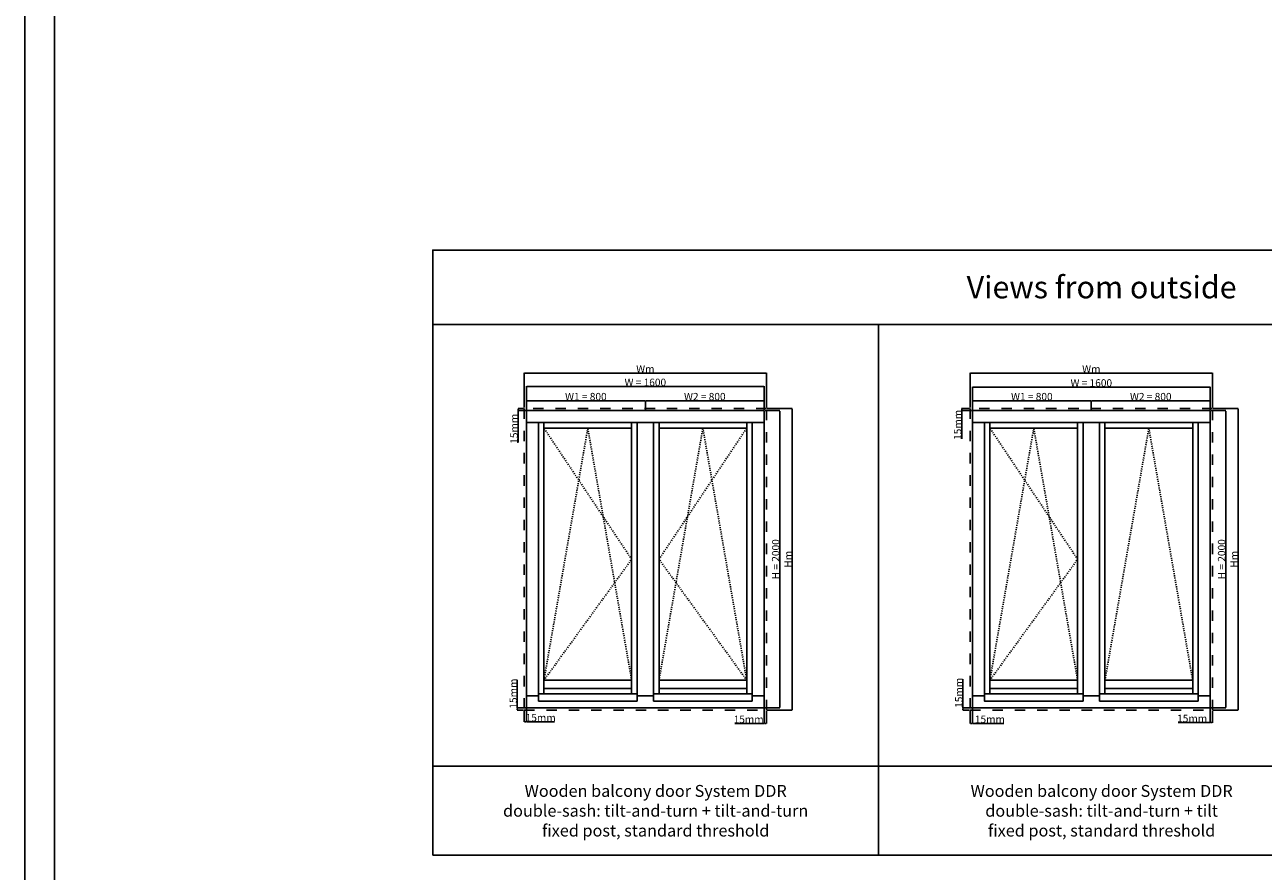
# Model space of a CAD drawing. Units: millimetres. Extents: x 24693 to 162656, y 662 to 22062.
# Drawn here: x 24693 to 33024, y 5667 to 11362 of the extents above; entities that cross this region are included whole.
import ezdxf

# ---------------------------------------------------------------- set-up
doc = ezdxf.new("R2010")
doc.units = ezdxf.units.MM
doc.linetypes.add('DASHED', pattern=[15, 7, -8])
for name, color, linetype in [('ALU', 3, 'Continuous'), ('ościeżnica', 30, 'Continuous'), ('P', 7, 'Continuous'), ('skrzydło', 1, 'Continuous')]:
    doc.layers.add(name, color=color, linetype=linetype)
doc.styles.get("Standard").update_dxf_attribs({"font": 'arial.ttf'})
doc.dimstyles.new('główny', dxfattribs={"dimtxt": 10, "dimasz": 3, "dimexe": 1, "dimexo": 5, "dimgap": 2, "dimtad": 1, "dimdec": 1, "dimrnd": 0.05, "dimdsep": 46, "dimtxsty": 'Standard', "dimcen": 1.5, "dimclrd": 5, "dimclre": 5, "dimclrt": 1, "dimadec": 1, "dimazin": 2, "dimtfac": 1, "dimtdec": 1, "dimtofl": 0, "dimtmove": 0, "dimatfit": 3, "dimfxl": 1, "dimtolj": 1, "dimtzin": 0, "dimarcsym": 0})

# ---------------------------------------------------------------- blocks, each defined once
blk = doc.blocks.new('*D96')
at = {"layer": 'Defpoints', "color": 0, "transparency": 16777216}
for p in [(29667.7, 8928.6), (28067.7, 8765.9), (29667.7, 8765.9)]:
    blk.add_point(p, dxfattribs=at)
at = {"layer": 'P', "color": 5, "lineweight": -2, "transparency": 16777216}
for p, q in [((28067.7, 8770.9), (28067.7, 8929.6)), ((29667.7, 8770.9), (29667.7, 8929.6))]:
    blk.add_line(p, q, dxfattribs=at)
at = {"layer": 'P', "color": 5, "linetype": 'Continuous', "lineweight": -2, "transparency": 16777216}
blk.add_line((28070.7, 8928.6), (29664.7, 8928.6), dxfattribs=at)
at = {"layer": 'P', "color": 5, "transparency": 16777216}
for points in [[(28070.7, 8929.1), (28070.7, 8928.1), (28067.7, 8928.6)], [(29664.7, 8929.1), (29664.7, 8928.1), (29667.7, 8928.6)]]:
    blk.add_solid(points, dxfattribs=at)
at = {"layer": 'P', "color": 1, "transparency": 16777216, "insert": (28867.7, 8956.1), "char_height": 50, "attachment_point": 5}
blk.add_mtext('\\A1;W = 1600', dxfattribs=at)
blk = doc.blocks.new('*D97')
at = {"layer": 'Defpoints', "color": 0, "transparency": 16777216}
for p in [(29667.7, 8765.9), (29667.7, 6765.9), (29771.9, 6765.9)]:
    blk.add_point(p, dxfattribs=at)
at = {"layer": 'P', "color": 5, "lineweight": -2, "transparency": 16777216}
for p, q in [((29672.7, 8765.9), (29772.9, 8765.9)), ((29672.7, 6765.9), (29772.9, 6765.9))]:
    blk.add_line(p, q, dxfattribs=at)
at = {"layer": 'P', "color": 5, "linetype": 'Continuous', "lineweight": -2, "transparency": 16777216}
blk.add_line((29771.9, 8762.9), (29771.9, 6768.9), dxfattribs=at)
at = {"layer": 'P', "color": 5, "transparency": 16777216}
for points in [[(29771.4, 8762.9), (29772.4, 8762.9), (29771.9, 8765.9)], [(29771.4, 6768.9), (29772.4, 6768.9), (29771.9, 6765.9)]]:
    blk.add_solid(points, dxfattribs=at)
at = {"layer": 'P', "color": 1, "transparency": 16777216, "insert": (29744.3, 7765.9), "char_height": 50, "attachment_point": 5, "rotation": 90}
blk.add_mtext('\\A1;H = 2000', dxfattribs=at)
blk = doc.blocks.new('*D98')
at = {"layer": 'Defpoints', "color": 0, "transparency": 16777216}
for p in [(28867.7, 8832.5), (28067.7, 8765.9), (28867.7, 8765.9)]:
    blk.add_point(p, dxfattribs=at)
at = {"layer": 'P', "color": 5, "lineweight": -2, "transparency": 16777216}
for p, q in [((28067.7, 8770.9), (28067.7, 8833.5)), ((28867.7, 8770.9), (28867.7, 8833.5))]:
    blk.add_line(p, q, dxfattribs=at)
at = {"layer": 'P', "color": 5, "linetype": 'Continuous', "lineweight": -2, "transparency": 16777216}
blk.add_line((28070.7, 8832.5), (28864.7, 8832.5), dxfattribs=at)
at = {"layer": 'P', "color": 5, "transparency": 16777216}
for points in [[(28070.7, 8833), (28070.7, 8832), (28067.7, 8832.5)], [(28864.7, 8833), (28864.7, 8832), (28867.7, 8832.5)]]:
    blk.add_solid(points, dxfattribs=at)
at = {"layer": 'P', "color": 1, "transparency": 16777216, "insert": (28467.7, 8860), "char_height": 50, "attachment_point": 5}
blk.add_mtext('\\A1;W1 = 800', dxfattribs=at)
blk = doc.blocks.new('*D99')
at = {"layer": 'Defpoints', "color": 0, "transparency": 16777216}
for p in [(29667.7, 8832.5), (28867.7, 8765.9), (29667.7, 8765.9)]:
    blk.add_point(p, dxfattribs=at)
at = {"layer": 'P', "color": 5, "lineweight": -2, "transparency": 16777216}
for p, q in [((28867.7, 8770.9), (28867.7, 8833.5)), ((29667.7, 8770.9), (29667.7, 8833.5))]:
    blk.add_line(p, q, dxfattribs=at)
at = {"layer": 'P', "color": 5, "linetype": 'Continuous', "lineweight": -2, "transparency": 16777216}
blk.add_line((28870.7, 8832.5), (29664.7, 8832.5), dxfattribs=at)
at = {"layer": 'P', "color": 5, "transparency": 16777216}
for points in [[(28870.7, 8833), (28870.7, 8832), (28867.7, 8832.5)], [(29664.7, 8833), (29664.7, 8832), (29667.7, 8832.5)]]:
    blk.add_solid(points, dxfattribs=at)
at = {"layer": 'P', "color": 1, "transparency": 16777216, "insert": (29267.7, 8860), "char_height": 50, "attachment_point": 5}
blk.add_mtext('\\A1;W2 = 800', dxfattribs=at)
blk = doc.blocks.new('*D135')
at = {"layer": 'Defpoints', "color": 0, "transparency": 16777216}
for p in [(29682.7, 8780.9), (29682.7, 6750.9), (29854.8, 6750.9)]:
    blk.add_point(p, dxfattribs=at)
at = {"layer": 'P', "color": 5, "lineweight": -2, "transparency": 16777216}
for p, q in [((29687.7, 8780.9), (29855.8, 8780.9)), ((29687.7, 6750.9), (29855.8, 6750.9))]:
    blk.add_line(p, q, dxfattribs=at)
at = {"layer": 'P', "color": 5, "linetype": 'Continuous', "lineweight": -2, "transparency": 16777216}
blk.add_line((29854.8, 8777.9), (29854.8, 6753.9), dxfattribs=at)
at = {"layer": 'P', "color": 5, "transparency": 16777216}
for points in [[(29854.3, 8777.9), (29855.3, 8777.9), (29854.8, 8780.9)], [(29854.3, 6753.9), (29855.3, 6753.9), (29854.8, 6750.9)]]:
    blk.add_solid(points, dxfattribs=at)
at = {"layer": 'P', "color": 1, "transparency": 16777216, "insert": (29827.8, 7765.9), "char_height": 50, "attachment_point": 5, "rotation": 90}
blk.add_mtext('\\A1;Hm', dxfattribs=at)
blk = doc.blocks.new('*D134')
at = {"layer": 'Defpoints', "color": 0, "transparency": 16777216}
for p in [(29682.7, 9018.9), (28052.7, 8780.9), (29682.7, 8780.9)]:
    blk.add_point(p, dxfattribs=at)
at = {"layer": 'P', "color": 5, "lineweight": -2, "transparency": 16777216}
for p, q in [((28052.7, 8785.9), (28052.7, 9019.9)), ((29682.7, 8785.9), (29682.7, 9019.9))]:
    blk.add_line(p, q, dxfattribs=at)
at = {"layer": 'P', "color": 5, "linetype": 'Continuous', "lineweight": -2, "transparency": 16777216}
blk.add_line((28055.7, 9018.9), (29679.7, 9018.9), dxfattribs=at)
at = {"layer": 'P', "color": 5, "transparency": 16777216}
for points in [[(28055.7, 9019.4), (28055.7, 9018.4), (28052.7, 9018.9)], [(29679.7, 9019.4), (29679.7, 9018.4), (29682.7, 9018.9)]]:
    blk.add_solid(points, dxfattribs=at)
at = {"layer": 'P', "color": 1, "transparency": 16777216, "insert": (28867.7, 9045.9), "char_height": 50, "attachment_point": 5}
blk.add_mtext('\\A1;Wm', dxfattribs=at)
blk = doc.blocks.new('*D138')
at = {"layer": 'Defpoints', "color": 0, "transparency": 16777216}
for p in [(32667.7, 8924.7), (31067.7, 8765.9), (32667.7, 8765.9)]:
    blk.add_point(p, dxfattribs=at)
at = {"layer": 'P', "color": 5, "lineweight": -2, "transparency": 16777216}
for p, q in [((31067.7, 8770.9), (31067.7, 8925.7)), ((32667.7, 8770.9), (32667.7, 8925.7))]:
    blk.add_line(p, q, dxfattribs=at)
at = {"layer": 'P', "color": 5, "linetype": 'Continuous', "lineweight": -2, "transparency": 16777216}
blk.add_line((31070.7, 8924.7), (32664.7, 8924.7), dxfattribs=at)
at = {"layer": 'P', "color": 5, "transparency": 16777216}
for points in [[(31070.7, 8925.2), (31070.7, 8924.2), (31067.7, 8924.7)], [(32664.7, 8925.2), (32664.7, 8924.2), (32667.7, 8924.7)]]:
    blk.add_solid(points, dxfattribs=at)
at = {"layer": 'P', "color": 1, "transparency": 16777216, "insert": (31867.7, 8952.2), "char_height": 50, "attachment_point": 5}
blk.add_mtext('\\A1;W = 1600', dxfattribs=at)
blk = doc.blocks.new('*D139')
at = {"layer": 'Defpoints', "color": 0, "transparency": 16777216}
for p in [(32667.7, 8765.9), (32667.7, 6765.9), (32771.9, 6765.9)]:
    blk.add_point(p, dxfattribs=at)
at = {"layer": 'P', "color": 5, "lineweight": -2, "transparency": 16777216}
for p, q in [((32672.7, 8765.9), (32772.9, 8765.9)), ((32672.7, 6765.9), (32772.9, 6765.9))]:
    blk.add_line(p, q, dxfattribs=at)
at = {"layer": 'P', "color": 5, "linetype": 'Continuous', "lineweight": -2, "transparency": 16777216}
blk.add_line((32771.9, 8762.9), (32771.9, 6768.9), dxfattribs=at)
at = {"layer": 'P', "color": 5, "transparency": 16777216}
for points in [[(32771.4, 8762.9), (32772.4, 8762.9), (32771.9, 8765.9)], [(32771.4, 6768.9), (32772.4, 6768.9), (32771.9, 6765.9)]]:
    blk.add_solid(points, dxfattribs=at)
at = {"layer": 'P', "color": 1, "transparency": 16777216, "insert": (32744.3, 7765.9), "char_height": 50, "attachment_point": 5, "rotation": 90}
blk.add_mtext('\\A1;H = 2000', dxfattribs=at)
blk = doc.blocks.new('*D140')
at = {"layer": 'Defpoints', "color": 0, "transparency": 16777216}
for p in [(31867.7, 8832.5), (31067.7, 8765.9), (31867.7, 8765.9)]:
    blk.add_point(p, dxfattribs=at)
at = {"layer": 'P', "color": 5, "lineweight": -2, "transparency": 16777216}
for p, q in [((31067.7, 8770.9), (31067.7, 8833.5)), ((31867.7, 8770.9), (31867.7, 8833.5))]:
    blk.add_line(p, q, dxfattribs=at)
at = {"layer": 'P', "color": 5, "linetype": 'Continuous', "lineweight": -2, "transparency": 16777216}
blk.add_line((31070.7, 8832.5), (31864.7, 8832.5), dxfattribs=at)
at = {"layer": 'P', "color": 5, "transparency": 16777216}
for points in [[(31070.7, 8833), (31070.7, 8832), (31067.7, 8832.5)], [(31864.7, 8833), (31864.7, 8832), (31867.7, 8832.5)]]:
    blk.add_solid(points, dxfattribs=at)
at = {"layer": 'P', "color": 1, "transparency": 16777216, "insert": (31467.7, 8860), "char_height": 50, "attachment_point": 5}
blk.add_mtext('\\A1;W1 = 800', dxfattribs=at)
blk = doc.blocks.new('*D141')
at = {"layer": 'Defpoints', "color": 0, "transparency": 16777216}
for p in [(32667.7, 8832.5), (31867.7, 8765.9), (32667.7, 8765.9)]:
    blk.add_point(p, dxfattribs=at)
at = {"layer": 'P', "color": 5, "lineweight": -2, "transparency": 16777216}
for p, q in [((31867.7, 8770.9), (31867.7, 8833.5)), ((32667.7, 8770.9), (32667.7, 8833.5))]:
    blk.add_line(p, q, dxfattribs=at)
at = {"layer": 'P', "color": 5, "linetype": 'Continuous', "lineweight": -2, "transparency": 16777216}
blk.add_line((31870.7, 8832.5), (32664.7, 8832.5), dxfattribs=at)
at = {"layer": 'P', "color": 5, "transparency": 16777216}
for points in [[(31870.7, 8833), (31870.7, 8832), (31867.7, 8832.5)], [(32664.7, 8833), (32664.7, 8832), (32667.7, 8832.5)]]:
    blk.add_solid(points, dxfattribs=at)
at = {"layer": 'P', "color": 1, "transparency": 16777216, "insert": (32267.7, 8860), "char_height": 50, "attachment_point": 5}
blk.add_mtext('\\A1;W2 = 800', dxfattribs=at)
blk = doc.blocks.new('*D142')
at = {"layer": 'Defpoints', "color": 0, "transparency": 16777216}
for p in [(32682.7, 8780.9), (32682.7, 6750.9), (32854.8, 6750.9)]:
    blk.add_point(p, dxfattribs=at)
at = {"layer": 'P', "color": 5, "lineweight": -2, "transparency": 16777216}
for p, q in [((32687.7, 8780.9), (32855.8, 8780.9)), ((32687.7, 6750.9), (32855.8, 6750.9))]:
    blk.add_line(p, q, dxfattribs=at)
at = {"layer": 'P', "color": 5, "linetype": 'Continuous', "lineweight": -2, "transparency": 16777216}
blk.add_line((32854.8, 8777.9), (32854.8, 6753.9), dxfattribs=at)
at = {"layer": 'P', "color": 5, "transparency": 16777216}
for points in [[(32854.3, 8777.9), (32855.3, 8777.9), (32854.8, 8780.9)], [(32854.3, 6753.9), (32855.3, 6753.9), (32854.8, 6750.9)]]:
    blk.add_solid(points, dxfattribs=at)
at = {"layer": 'P', "color": 1, "transparency": 16777216, "insert": (32827.8, 7765.9), "char_height": 50, "attachment_point": 5, "rotation": 90}
blk.add_mtext('\\A1;Hm', dxfattribs=at)
blk = doc.blocks.new('*D143')
at = {"layer": 'Defpoints', "color": 0, "transparency": 16777216}
for p in [(32682.7, 9018.9), (31052.7, 8780.9), (32682.7, 8780.9)]:
    blk.add_point(p, dxfattribs=at)
at = {"layer": 'P', "color": 5, "lineweight": -2, "transparency": 16777216}
for p, q in [((31052.7, 8785.9), (31052.7, 9019.9)), ((32682.7, 8785.9), (32682.7, 9019.9))]:
    blk.add_line(p, q, dxfattribs=at)
at = {"layer": 'P', "color": 5, "linetype": 'Continuous', "lineweight": -2, "transparency": 16777216}
blk.add_line((31055.7, 9018.9), (32679.7, 9018.9), dxfattribs=at)
at = {"layer": 'P', "color": 5, "transparency": 16777216}
for points in [[(31055.7, 9019.4), (31055.7, 9018.4), (31052.7, 9018.9)], [(32679.7, 9019.4), (32679.7, 9018.4), (32682.7, 9018.9)]]:
    blk.add_solid(points, dxfattribs=at)
at = {"layer": 'P', "color": 1, "transparency": 16777216, "insert": (31867.7, 9045.9), "char_height": 50, "attachment_point": 5}
blk.add_mtext('\\A1;Wm', dxfattribs=at)
blk = doc.blocks.new('*D150')
at = {"layer": 'Defpoints', "color": 0, "transparency": 16777216}
for p in [(28012.2, 8780.9), (28052.7, 8780.9), (28067.7, 8765.9)]:
    blk.add_point(p, dxfattribs=at)
at = {"layer": 'P', "color": 5, "lineweight": -2, "transparency": 16777216}
for p, q in [((28047.7, 8780.9), (28011.2, 8780.9)), ((28062.7, 8765.9), (28011.2, 8765.9))]:
    blk.add_line(p, q, dxfattribs=at)
at = {"layer": 'P', "color": 5, "linetype": 'Continuous', "lineweight": -2, "transparency": 16777216}
for p, q in [((28012.2, 8777.9), (28012.2, 8768.9)), ((28012.2, 8765.9), (28012.2, 8550.8))]:
    blk.add_line(p, q, dxfattribs=at)
at = {"layer": 'P', "color": 5, "transparency": 16777216}
for points in [[(28011.7, 8777.9), (28012.7, 8777.9), (28012.2, 8780.9)], [(28011.7, 8768.9), (28012.7, 8768.9), (28012.2, 8765.9)]]:
    blk.add_solid(points, dxfattribs=at)
at = {"layer": 'P', "color": 1, "transparency": 16777216, "insert": (27984.6, 8643.8), "char_height": 50, "attachment_point": 5, "rotation": 90}
blk.add_mtext('\\A1;15mm', dxfattribs=at)
blk = doc.blocks.new('*D151')
at = {"layer": 'Defpoints', "color": 0, "transparency": 16777216}
for p in [(28006.5, 6765.9), (28052.7, 6750.9), (28067.7, 6765.9)]:
    blk.add_point(p, dxfattribs=at)
at = {"layer": 'P', "color": 5, "linetype": 'Continuous', "lineweight": -2, "transparency": 16777216}
for p, q in [((28006.5, 6765.9), (28006.5, 6954.8)), ((28006.5, 6753.9), (28006.5, 6762.9))]:
    blk.add_line(p, q, dxfattribs=at)
at = {"layer": 'P', "color": 5, "lineweight": -2, "transparency": 16777216}
for p, q in [((28062.7, 6765.9), (28005.5, 6765.9)), ((28047.7, 6750.9), (28005.5, 6750.9))]:
    blk.add_line(p, q, dxfattribs=at)
at = {"layer": 'P', "color": 5, "transparency": 16777216}
for points in [[(28006, 6762.9), (28007, 6762.9), (28006.5, 6765.9)], [(28006, 6753.9), (28007, 6753.9), (28006.5, 6750.9)]]:
    blk.add_solid(points, dxfattribs=at)
at = {"layer": 'P', "color": 1, "transparency": 16777216, "insert": (27979, 6861.8), "char_height": 50, "attachment_point": 5, "rotation": 90}
blk.add_mtext('\\A1;15mm', dxfattribs=at)
blk = doc.blocks.new('*D152')
at = {"layer": 'Defpoints', "color": 0, "transparency": 16777216}
for p in [(28052.7, 6750.9), (28067.7, 6765.9), (28067.7, 6672.6)]:
    blk.add_point(p, dxfattribs=at)
at = {"layer": 'P', "color": 5, "lineweight": -2, "transparency": 16777216}
for p, q in [((28067.7, 6760.9), (28067.7, 6671.6)), ((28052.7, 6745.9), (28052.7, 6671.6))]:
    blk.add_line(p, q, dxfattribs=at)
at = {"layer": 'P', "color": 5, "linetype": 'Continuous', "lineweight": -2, "transparency": 16777216}
for p, q in [((28055.7, 6672.6), (28064.7, 6672.6)), ((28067.7, 6672.6), (28256.7, 6672.6))]:
    blk.add_line(p, q, dxfattribs=at)
at = {"layer": 'P', "color": 5, "transparency": 16777216}
for points in [[(28055.7, 6673.1), (28055.7, 6672.1), (28052.7, 6672.6)], [(28064.7, 6673.1), (28064.7, 6672.1), (28067.7, 6672.6)]]:
    blk.add_solid(points, dxfattribs=at)
at = {"layer": 'P', "color": 1, "transparency": 16777216, "insert": (28163.7, 6700.1), "char_height": 50, "attachment_point": 5}
blk.add_mtext('\\A1;15mm', dxfattribs=at)
blk = doc.blocks.new('*D153')
at = {"layer": 'Defpoints', "color": 0, "transparency": 16777216}
for p in [(29667.7, 6765.9), (29682.7, 6750.9), (29682.7, 6661.4)]:
    blk.add_point(p, dxfattribs=at)
at = {"layer": 'P', "color": 5, "lineweight": -2, "transparency": 16777216}
for p, q in [((29667.7, 6760.9), (29667.7, 6660.4)), ((29682.7, 6745.9), (29682.7, 6660.4))]:
    blk.add_line(p, q, dxfattribs=at)
at = {"layer": 'P', "color": 5, "linetype": 'Continuous', "lineweight": -2, "transparency": 16777216}
for p, q in [((29667.7, 6661.4), (29469.8, 6661.4)), ((29679.7, 6661.4), (29670.7, 6661.4))]:
    blk.add_line(p, q, dxfattribs=at)
at = {"layer": 'P', "color": 5, "transparency": 16777216}
for points in [[(29670.7, 6661.9), (29670.7, 6660.9), (29667.7, 6661.4)], [(29679.7, 6661.9), (29679.7, 6660.9), (29682.7, 6661.4)]]:
    blk.add_solid(points, dxfattribs=at)
at = {"layer": 'P', "color": 1, "transparency": 16777216, "insert": (29562.7, 6688.9), "char_height": 50, "attachment_point": 5}
blk.add_mtext('\\A1;15mm', dxfattribs=at)
blk = doc.blocks.new('*D154')
at = {"layer": 'Defpoints', "color": 0, "transparency": 16777216}
for p in [(31052.7, 6750.9), (31067.7, 6765.9), (31052.7, 6661.9)]:
    blk.add_point(p, dxfattribs=at)
at = {"layer": 'P', "color": 5, "lineweight": -2, "transparency": 16777216}
for p, q in [((31067.7, 6760.9), (31067.7, 6660.9)), ((31052.7, 6745.9), (31052.7, 6660.9))]:
    blk.add_line(p, q, dxfattribs=at)
at = {"layer": 'P', "color": 5, "linetype": 'Continuous', "lineweight": -2, "transparency": 16777216}
for p, q in [((31055.7, 6661.9), (31064.7, 6661.9)), ((31067.7, 6661.9), (31278.4, 6661.9))]:
    blk.add_line(p, q, dxfattribs=at)
at = {"layer": 'P', "color": 5, "transparency": 16777216}
for points in [[(31055.7, 6662.4), (31055.7, 6661.4), (31052.7, 6661.9)], [(31064.7, 6662.4), (31064.7, 6661.4), (31067.7, 6661.9)]]:
    blk.add_solid(points, dxfattribs=at)
at = {"layer": 'P', "color": 1, "transparency": 16777216, "insert": (31185.4, 6689.4), "char_height": 50, "attachment_point": 5}
blk.add_mtext('\\A1;15mm', dxfattribs=at)
blk = doc.blocks.new('*D155')
at = {"layer": 'Defpoints', "color": 0, "transparency": 16777216}
for p in [(31004.2, 6750.9), (31052.7, 6750.9), (31067.7, 6765.9)]:
    blk.add_point(p, dxfattribs=at)
at = {"layer": 'P', "color": 5, "linetype": 'Continuous', "lineweight": -2, "transparency": 16777216}
for p, q in [((31004.2, 6765.9), (31004.2, 6960.2)), ((31004.2, 6753.9), (31004.2, 6762.9))]:
    blk.add_line(p, q, dxfattribs=at)
at = {"layer": 'P', "color": 5, "lineweight": -2, "transparency": 16777216}
for p, q in [((31062.7, 6765.9), (31003.2, 6765.9)), ((31047.7, 6750.9), (31003.2, 6750.9))]:
    blk.add_line(p, q, dxfattribs=at)
at = {"layer": 'P', "color": 5, "transparency": 16777216}
for points in [[(31003.7, 6762.9), (31004.7, 6762.9), (31004.2, 6765.9)], [(31003.7, 6753.9), (31004.7, 6753.9), (31004.2, 6750.9)]]:
    blk.add_solid(points, dxfattribs=at)
at = {"layer": 'P', "color": 1, "transparency": 16777216, "insert": (30976.7, 6867.2), "char_height": 50, "attachment_point": 5, "rotation": 90}
blk.add_mtext('\\A1;15mm', dxfattribs=at)
blk = doc.blocks.new('*D156')
at = {"layer": 'Defpoints', "color": 0, "transparency": 16777216}
for p in [(32667.7, 6765.9), (32682.7, 6750.9), (32682.7, 6667.3)]:
    blk.add_point(p, dxfattribs=at)
at = {"layer": 'P', "color": 5, "lineweight": -2, "transparency": 16777216}
for p, q in [((32667.7, 6760.9), (32667.7, 6666.3)), ((32682.7, 6745.9), (32682.7, 6666.3))]:
    blk.add_line(p, q, dxfattribs=at)
at = {"layer": 'P', "color": 5, "linetype": 'Continuous', "lineweight": -2, "transparency": 16777216}
for p, q in [((32667.7, 6667.3), (32453.1, 6667.3)), ((32679.7, 6667.3), (32670.7, 6667.3))]:
    blk.add_line(p, q, dxfattribs=at)
at = {"layer": 'P', "color": 5, "transparency": 16777216}
for points in [[(32670.7, 6667.8), (32670.7, 6666.8), (32667.7, 6667.3)], [(32679.7, 6667.8), (32679.7, 6666.8), (32682.7, 6667.3)]]:
    blk.add_solid(points, dxfattribs=at)
at = {"layer": 'P', "color": 1, "transparency": 16777216, "insert": (32546.1, 6694.9), "char_height": 50, "attachment_point": 5}
blk.add_mtext('\\A1;15mm', dxfattribs=at)
blk = doc.blocks.new('*D157')
at = {"layer": 'Defpoints', "color": 0, "transparency": 16777216}
for p in [(30996.4, 8765.9), (31052.7, 8780.9), (31067.7, 8765.9)]:
    blk.add_point(p, dxfattribs=at)
at = {"layer": 'P', "color": 5, "lineweight": -2, "transparency": 16777216}
for p, q in [((31047.7, 8780.9), (30995.4, 8780.9)), ((31062.7, 8765.9), (30995.4, 8765.9))]:
    blk.add_line(p, q, dxfattribs=at)
at = {"layer": 'P', "color": 5, "linetype": 'Continuous', "lineweight": -2, "transparency": 16777216}
for p, q in [((30996.4, 8777.9), (30996.4, 8768.9)), ((30996.4, 8765.9), (30996.4, 8576.9))]:
    blk.add_line(p, q, dxfattribs=at)
at = {"layer": 'P', "color": 5, "transparency": 16777216}
for points in [[(30995.9, 8777.9), (30996.9, 8777.9), (30996.4, 8780.9)], [(30995.9, 8768.9), (30996.9, 8768.9), (30996.4, 8765.9)]]:
    blk.add_solid(points, dxfattribs=at)
at = {"layer": 'P', "color": 1, "transparency": 16777216, "insert": (30968.9, 8669.9), "char_height": 50, "attachment_point": 5, "rotation": 90}
blk.add_mtext('\\A1;15mm', dxfattribs=at)

msp = doc.modelspace()

# ---------------------------------------------------------------- linework, layer by layer
at = {"layer": 'ALU'}
for points in [[(28812.31, 6811.6), (28149.11, 6811.6), (28149.11, 6861.59), (28812.31, 6861.59)], [(28923.11, 6811.6), (29586.31, 6811.6), (29586.31, 6861.59), (28923.11, 6861.59)], [(31812.31, 6811.6), (31149.11, 6811.6), (31149.11, 6861.59), (31812.31, 6861.59)], [(31923.11, 6811.6), (32586.31, 6811.6), (32586.31, 6861.59), (31923.11, 6861.59)]]:
    msp.add_lwpolyline(points, close=True, dxfattribs=at)
at = {"layer": 'ościeżnica'}
for p, q in [((28067.71, 8684.85), (29667.71, 8684.85)), ((28148.71, 6846.85), (28148.71, 8684.85)), ((28812.71, 6846.85), (28812.71, 8684.85)), ((28922.71, 6846.85), (28922.71, 8684.85)), ((29586.71, 6846.85), (29586.71, 8684.85)), ((31067.71, 8684.85), (32667.71, 8684.85)), ((31148.71, 6846.85), (31148.71, 8684.85)), ((31812.71, 6846.85), (31812.71, 8684.85)), ((31922.71, 6846.85), (31922.71, 8684.85)), ((32586.71, 6846.85), (32586.71, 8684.85)), ((28067.71, 6846.85), (28149.11, 6846.85)), ((28812.31, 6846.85), (28923.11, 6846.85)), ((29586.31, 6846.85), (29667.71, 6846.85)), ((31067.71, 6846.85), (31149.11, 6846.85)), ((31812.31, 6846.85), (31923.11, 6846.85)), ((32586.31, 6846.85), (32667.71, 6846.85))]:
    msp.add_line(p, q, dxfattribs=at)
at = {"layer": 'ościeżnica', "linetype": 'DASHED', "ltscale": 10}
for points in [[(29682.71, 8780.85), (28052.71, 8780.85), (28052.71, 6750.85), (29682.71, 6750.85)], [(32682.71, 8780.85), (31052.71, 8780.85), (31052.71, 6750.85), (32682.71, 6750.85)]]:
    msp.add_lwpolyline(points, close=True, dxfattribs=at)
at = {"layer": 'ościeżnica'}
for points in [[(29667.71, 8765.85), (28067.71, 8765.85), (28067.71, 6765.85), (29667.71, 6765.85)], [(32667.71, 8765.85), (31067.71, 8765.85), (31067.71, 6765.85), (32667.71, 6765.85)]]:
    msp.add_lwpolyline(points, close=True, dxfattribs=at)
at = {"layer": 'P', "color": 1}
for p, q in [((30437.16, 5773.98), (30437.16, 9346.21)), ((27437.16, 6373.98), (36437.16, 6373.98))]:
    msp.add_line(p, q, dxfattribs=at)
at = {"layer": 'P', "linetype": 'DASHED'}
for p, q in [((28775.71, 7765.85), (28185.71, 8647.85)), ((28480.71, 8647.85), (28185.71, 6951.85)), ((28775.71, 6951.85), (28480.71, 8647.85)), ((28959.71, 6951.85), (29254.71, 8647.85)), ((28959.71, 7765.85), (29549.71, 8647.85)), ((29254.71, 8647.85), (29549.71, 6951.85)), ((31775.71, 7765.85), (31185.71, 8647.85)), ((31480.71, 8647.85), (31185.71, 6951.85)), ((31775.71, 6951.85), (31480.71, 8647.85)), ((31959.71, 6951.85), (32254.71, 8647.85)), ((32254.71, 8647.85), (32549.71, 6951.85)), ((28185.71, 6951.85), (28775.71, 7765.85)), ((29549.71, 6951.85), (28959.71, 7765.85)), ((31185.71, 6951.85), (31775.71, 7765.85))]:
    msp.add_line(p, q, dxfattribs=at)
at = {"layer": 'P'}
for points in [[(24693.13, 22061.76), (54793.13, 22061.76), (54793.13, 661.76), (24693.13, 661.76)], [(24893.13, 21861.76), (54593.13, 21861.76), (54593.13, 861.76), (24893.13, 861.76)]]:
    msp.add_lwpolyline(points, close=True, dxfattribs=at)
at = {"layer": 'P', "color": 1}
for points in [[(27437.16, 9346.21), (36437.16, 9346.21), (36437.16, 9846.21), (27437.16, 9846.21)], [(27437.16, 5773.98), (36437.16, 5773.98), (36437.16, 9346.21), (27437.16, 9346.21)]]:
    msp.add_lwpolyline(points, close=True, dxfattribs=at)
at = {"layer": 'skrzydło'}
for p, q in [((28185.71, 8684.85), (28185.71, 6861.59)), ((28775.71, 8684.85), (28775.71, 6861.59)), ((28959.71, 8684.85), (28959.71, 6861.59)), ((29549.71, 8684.85), (29549.71, 6861.59)), ((31185.71, 8684.85), (31185.71, 6861.59)), ((31775.71, 8684.85), (31775.71, 6861.59)), ((31959.71, 8684.85), (31959.71, 6861.59)), ((32549.71, 8684.85), (32549.71, 6861.59)), ((28185.71, 8647.85), (28775.71, 8647.85)), ((28959.71, 8647.85), (29549.71, 8647.85)), ((31185.71, 8647.85), (31775.71, 8647.85)), ((31959.71, 8647.85), (32549.71, 8647.85)), ((28185.71, 6951.85), (28775.71, 6951.85)), ((29549.71, 6951.85), (28959.71, 6951.85)), ((31185.71, 6951.85), (31775.71, 6951.85)), ((32549.71, 6951.85), (31959.71, 6951.85)), ((28185.71, 6895.44), (28775.71, 6895.44)), ((29549.71, 6895.44), (28959.71, 6895.44)), ((31185.71, 6895.44), (31775.71, 6895.44)), ((32549.71, 6895.44), (31959.71, 6895.44))]:
    msp.add_line(p, q, dxfattribs=at)

# ---------------------------------------------------------------- texts
at = {"layer": 'P', "attachment_point": 5}
for s, width, heights, insert, char_height in [('Views from outside\\P', 8775.5681, [423.5], (31937.16, 9596.21), 150), ('Wooden balcony door System DDR\\Pdouble-sash: tilt-and-turn + tilt-and-turn\\Pfixed post, standard threshold', 2924.0977, [1853.48], (28937.16, 6073.98), 80), ('Wooden balcony door System DDR\\Pdouble-sash: tilt-and-turn + tilt\\Pfixed post, standard threshold', 2924.0977, [1853.48], (31937.16, 6073.98), 80)]:
    msp.add_mtext_dynamic_manual_height_columns(s, width=width, gutter_width=125, heights=heights, dxfattribs=dict(at, insert=insert, char_height=char_height))

# ---------------------------------------------------------------- dimensions: what is measured, and where the dimension line sits
at = {"layer": 'P'}
for base, p1, p2, text, picture, middle in [((29682.71, 9018.93), (28052.71, 8780.85), (29682.71, 8780.85), 'Wm', '*D134', (28867.71, 9045.93)), ((29667.71, 8928.59), (28067.71, 8765.85), (29667.71, 8765.85), 'W = <>', '*D96', (28867.71, 8956.12)), ((32682.71, 9018.93), (31052.71, 8780.85), (32682.71, 8780.85), 'Wm', '*D143', (31867.71, 9045.93)), ((32667.71, 8924.72), (31067.71, 8765.85), (32667.71, 8765.85), 'W = <>', '*D138', (31867.71, 8952.25)), ((28867.71, 8832.5), (28067.71, 8765.85), (28867.71, 8765.85), 'W1 = <>', '*D98', (28467.71, 8860.03)), ((29667.71, 8832.5), (28867.71, 8765.85), (29667.71, 8765.85), 'W2 = <>', '*D99', (29267.71, 8860.03)), ((31867.71, 8832.5), (31067.71, 8765.85), (31867.71, 8765.85), 'W1 = <>', '*D140', (31467.71, 8860.03)), ((32667.71, 8832.5), (31867.71, 8765.85), (32667.71, 8765.85), 'W2 = <>', '*D141', (32267.71, 8860.03)), ((28067.71, 6672.59), (28052.71, 6750.85), (28067.71, 6765.85), '<>mm', '*D152', (28163.69, 6700.12))]:
    dim = msp.add_linear_dim(base=base, p1=p1, p2=p2, text=text, dimstyle='główny', override={"dimtxt": 50}, dxfattribs=at)
    dim.commit()
    dim.dimension.update_dxf_attribs({"geometry": picture, "text_midpoint": middle})
for base, p1, p2, picture, middle in [((28012.17, 8780.85), (28067.71, 8765.85), (28052.71, 8780.85), '*D150', (28012.17, 8643.8)), ((30996.44, 8765.85), (31052.71, 8780.85), (31067.71, 8765.85), '*D157', (30996.44, 8669.87)), ((31004.24, 6750.85), (31067.71, 6765.85), (31052.71, 6750.85), '*D155', (31004.24, 6867.21))]:
    dim = msp.add_linear_dim(base=base, p1=p1, p2=p2, angle=90, text='<>mm', dimstyle='główny', override={"dimtxt": 50}, dxfattribs=at)
    dim.commit()
    dim.dimension.update_dxf_attribs({"geometry": picture, "text_midpoint": middle, "dimtype": 160})
for base, p1, p2, text, picture, middle in [((29771.87, 6765.85), (29667.71, 8765.85), (29667.71, 6765.85), 'H = <>', '*D97', (29744.34, 7765.85)), ((29854.79, 6750.85), (29682.71, 8780.85), (29682.71, 6750.85), 'Hm', '*D135', (29827.79, 7765.85)), ((32771.87, 6765.85), (32667.71, 8765.85), (32667.71, 6765.85), 'H = <>', '*D139', (32744.34, 7765.85)), ((32854.79, 6750.85), (32682.71, 8780.85), (32682.71, 6750.85), 'Hm', '*D142', (32827.79, 7765.85)), ((28006.5, 6765.85), (28052.71, 6750.85), (28067.71, 6765.85), '<>mm', '*D151', (27978.97, 6861.83))]:
    dim = msp.add_linear_dim(base=base, p1=p1, p2=p2, angle=90, text=text, dimstyle='główny', override={"dimtxt": 50}, dxfattribs=at)
    dim.commit()
    dim.dimension.update_dxf_attribs({"geometry": picture, "text_midpoint": middle})
for base, p1, p2, picture, middle in [((29682.71, 6661.36), (29667.71, 6765.85), (29682.71, 6750.85), '*D153', (29562.75, 6661.36)), ((31052.71, 6661.9), (31067.71, 6765.85), (31052.71, 6750.85), '*D154', (31185.4, 6661.9)), ((32682.71, 6667.34), (32667.71, 6765.85), (32682.71, 6750.85), '*D156', (32546.06, 6667.34))]:
    dim = msp.add_linear_dim(base=base, p1=p1, p2=p2, text='<>mm', dimstyle='główny', override={"dimtxt": 50}, dxfattribs=at)
    dim.commit()
    dim.dimension.update_dxf_attribs({"geometry": picture, "text_midpoint": middle, "dimtype": 160})

doc.saveas('drawing.dxf')
